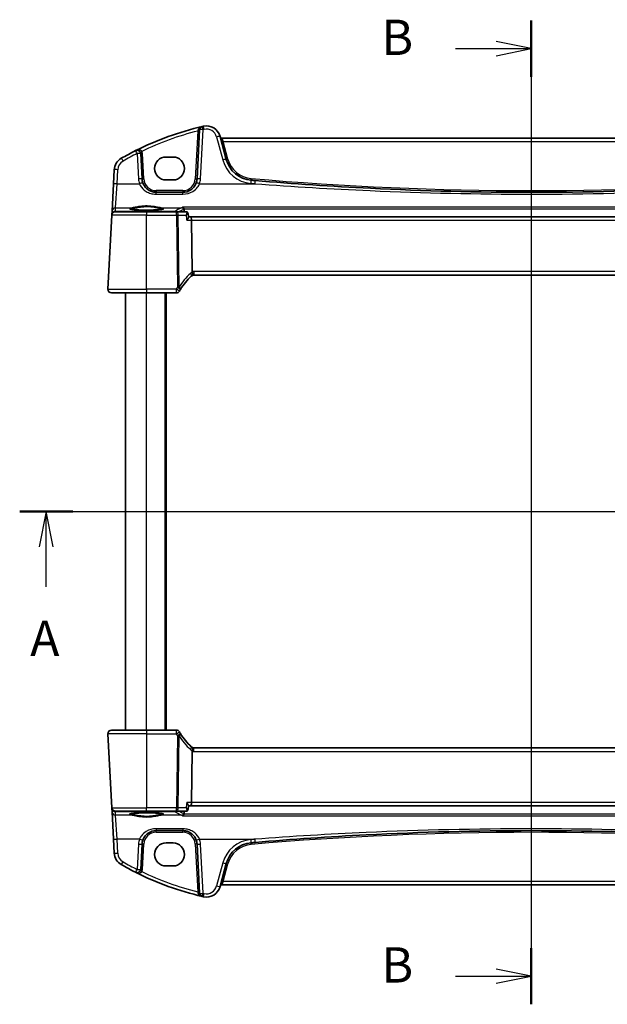
# Model space of a CAD drawing. Units: millimetres. Extents: x 0 to 6296, y 0 to 1124.
# Drawn here: x 1731 to 1898, y 656 to 935 of the extents above; entities that cross this region are included whole.
import ezdxf

# ---------------------------------------------------------------- set-up
doc = ezdxf.new("R2010")
doc.units = ezdxf.units.MM
for name, color, linetype, lineweight in [('Section Line (ISO)', 7, 'Continuous', 25), ('Visible (ISO)', 7, 'Continuous', 35), ('Visible Narrow (ISO)', 7, 'Continuous', 25)]:
    doc.layers.add(name, color=color, linetype=linetype, lineweight=lineweight)
doc.styles.add('Note Text (TK)', font='MS PGothic.ttf')

# ---------------------------------------------------------------- blocks, each defined once
blk = doc.blocks.new('2dTransSection0')
at = {"layer": 'Section Line (ISO)', "linetype": 'Continuous'}
for p, q in [((151.622, 206.921), (224.432, 206.921)), ((153.499, 206.921), (152.999, 204.421)), ((153.499, 204.421), (153.499, 206.921)), ((153.999, 204.421), (153.499, 206.921)), ((222.555, 206.921), (222.055, 204.421)), ((222.555, 204.421), (222.555, 206.921)), ((223.055, 204.421), (222.555, 206.921)), ((153.499, 201.58), (153.499, 204.421)), ((222.555, 201.58), (222.555, 204.421))]:
    blk.add_line(p, q, dxfattribs=at)
at = {"layer": 'Section Line (ISO)', "linetype": 'Continuous', "lineweight": 50}
for p, q in [((151.622, 206.921), (155.377, 206.921)), ((220.677, 206.921), (224.432, 206.921))]:
    blk.add_line(p, q, dxfattribs=at)
at = {"layer": 'Section Line (ISO)', "char_height": 2.5, "attachment_point": 7, "style": 'Note Text (TK)'}
for insert in [(152.363, 195.891), (221.418, 195.891)]:
    blk.add_mtext('A', dxfattribs=dict(at, insert=insert))
blk = doc.blocks.new('2dTransSection1')
at = {"layer": 'Section Line (ISO)', "linetype": 'Continuous'}
for p, q in [((187.86, 241.717), (187.86, 171.986)), ((187.86, 239.728), (185.36, 240.228)), ((182.479, 239.728), (185.36, 239.728)), ((185.36, 239.728), (187.86, 239.728)), ((185.36, 239.228), (187.86, 239.728)), ((182.479, 173.975), (185.36, 173.975)), ((187.86, 173.975), (185.36, 174.475)), ((185.36, 173.975), (187.86, 173.975)), ((185.36, 173.475), (187.86, 173.975))]:
    blk.add_line(p, q, dxfattribs=at)
at = {"layer": 'Section Line (ISO)', "linetype": 'Continuous', "lineweight": 50}
for p, q in [((187.86, 241.717), (187.86, 237.739)), ((187.86, 175.963), (187.86, 171.986))]:
    blk.add_line(p, q, dxfattribs=at)
at = {"layer": 'Section Line (ISO)', "char_height": 2.5, "attachment_point": 7, "style": 'Note Text (TK)'}
for insert in [(177.249, 238.5), (177.249, 172.747)]:
    blk.add_mtext('B', dxfattribs=dict(at, insert=insert))

msp = doc.modelspace()

# ---------------------------------------------------------------- linework, layer by layer
at = {"layer": 'Visible (ISO)'}
for p, q in [((1782.4505, 903.92), (1781.7196, 889.9731)), ((1789.9933, 895.5175), (1788.2458, 902.0396)), ((1964.106, 901.5025), (1788.7733, 901.5025)), ((1766.1452, 889.9731), (1765.769, 897.1505)), ((1774.9397, 896.1824), (1772.9397, 896.1824)), ((1758.2672, 892.5541), (1758.0587, 888.5755)), ((1758.0587, 888.5755), (1757.6538, 880.8487)), ((1772.9397, 889.6824), (1774.9397, 889.6824)), ((1777.7251, 886.1824), (1770.1397, 886.1824)), ((1756.4948, 858.7348), (1757.5954, 879.7348)), ((1757.6039, 879.8968), (1757.5954, 879.7348)), ((1757.6538, 880.8487), (1757.6039, 879.8968)), ((1758.594, 880.6824), (1767.4397, 880.6824)), ((1775.9311, 880.6824), (1767.4397, 880.6824)), ((1778.6318, 880.6824), (1775.9311, 880.6824)), ((1779.1708, 880.1869), (1779.273, 879.098)), ((1779.9497, 879.1824), (1779.2651, 879.1824)), ((1972.9297, 879.1824), (1779.9497, 879.1824)), ((1780.3654, 863.6886), (1780.1854, 878.2348)), ((1780.7926, 862.6824), (1972.0867, 862.6824)), ((1767.4397, 857.6824), (1757.4934, 857.6824)), ((1761.4397, 733.6824), (1761.4397, 857.6824)), ((1767.4397, 857.6824), (1775.8625, 857.6824)), ((1772.9397, 733.6824), (1772.9397, 857.6824)), ((1756.4948, 732.6301), (1757.5954, 711.6301)), ((1757.4934, 733.6824), (1767.4397, 733.6824)), ((1775.8625, 733.6824), (1767.4397, 733.6824)), ((1972.0867, 728.6824), (1780.7926, 728.6824)), ((1780.1854, 713.1301), (1780.3654, 727.6763)), ((1779.1708, 711.178), (1779.273, 712.2669)), ((1779.2651, 712.1824), (1779.9497, 712.1824)), ((1779.9497, 712.1824), (1972.9297, 712.1824)), ((1757.5954, 711.6301), (1757.6039, 711.4681)), ((1757.6039, 711.4681), (1757.6538, 710.5162)), ((1757.6538, 710.5162), (1758.0587, 702.7894)), ((1767.4397, 710.6824), (1758.594, 710.6824)), ((1767.4397, 710.6824), (1775.9311, 710.6824)), ((1775.9311, 710.6824), (1778.6318, 710.6824)), ((1770.1397, 705.1824), (1777.7251, 705.1824)), ((1758.0587, 702.7894), (1758.2672, 698.8108)), ((1765.769, 694.2144), (1766.1452, 701.3918)), ((1774.9397, 701.6824), (1772.9397, 701.6824)), ((1781.7196, 701.3918), (1782.4505, 687.4449)), ((1772.9397, 695.1824), (1774.9397, 695.1824)), ((1788.2458, 689.3253), (1789.9933, 695.8473)), ((1788.7733, 689.8623), (1964.106, 689.8623))]:
    msp.add_line(p, q, dxfattribs=at)
for centre, radius, start, end in [((1802.5303, 822.0636), 85, 103.129741, 116.713062), ((1783.4491, 903.8677), 1, 103.129741, 177), ((1802.5303, 822.0636), 85, 102.947166, 103.129741), ((1784.3821, 901.0043), 4, 15, 102.947166), ((1788.7733, 902.0025), 0.5, 195, 270), ((1802.5303, 822.0636), 85, 116.713062, 119.811157), ((1764.7704, 897.0982), 1, 3, 116.713062), ((1772.9397, 892.9324), 3.25, 90, 270), ((1774.9397, 892.9324), 3.25, 270, 90), ((1762.2617, 892.3448), 4, 119.811157, 177), ((1797.7207, 897.5881), 8, 195, 265.045459), ((1770.1397, 890.1824), 4, 183, 199.381169), ((1777.7251, 890.1824), 4, 340.618831, 357), ((1876.4397, 1805.6468), 919.4644, 265.045459, 265.1169946), ((1758.594, 879.6824), 1, 90, 177), ((1780.7926, 861.6824), 1, 90, 109.335309), ((1793.8987, 847.9263), 20, 133.613779, 147.515496), ((1780.7926, 861.6824), 1, 109.335309, 133.613779), ((1757.4934, 858.6824), 1, 177, 270), ((1775.8625, 858.6824), 1, 270, 329.189792), ((1793.8987, 847.9263), 20, 147.515496, 149.189792), ((1757.4934, 732.6824), 1, 90, 183), ((1775.8625, 732.6824), 1, 30.810208, 90), ((1793.8987, 743.4386), 20, 210.810208, 212.484504), ((1793.8987, 743.4386), 20, 212.484504, 226.386221), ((1780.7926, 729.6824), 1, 226.386221, 250.664691), ((1780.7926, 729.6824), 1, 250.664691, 270), ((1758.594, 711.6824), 1, 183, 270), ((1770.1397, 701.1824), 4, 160.618831, 177), ((1772.9397, 698.4324), 3.25, 90, 270), ((1774.9397, 698.4324), 3.25, 270, 90), ((1777.7251, 701.1824), 4, 3, 19.381169), ((1797.7207, 693.7768), 8, 94.954541, 165), ((1876.4397, -214.2819), 919.4644, 94.8830054, 94.954541), ((1762.2617, 699.0201), 4, 183, 240.188843), ((1802.5303, 769.3013), 85, 240.188843, 243.286938), ((1764.7704, 694.2667), 1, 243.286938, 357), ((1802.5303, 769.3013), 85, 243.286938, 256.870259), ((1788.7733, 689.3623), 0.5, 90, 165), ((1783.4491, 687.4972), 1, 183, 256.870259), ((1784.3821, 690.3606), 4, 257.052834, 345), ((1802.5303, 769.3013), 85, 256.870259, 257.052834)]:
    msp.add_arc(centre, radius, start, end, dxfattribs=at)
for centre, major_axis, start_param, end_param in [((1779.9497, 878.1824), (0, -1), 1.6231562, 3.14159265), ((1779.9497, 713.1824), (0, 1), 3.14159265, 4.6600291)]:
    msp.add_ellipse(centre, major_axis=major_axis, ratio=0.23606798, start_param=start_param, end_param=end_param, dxfattribs=at)
for points, knots in [([(1770.1397, 886.1824), (1769.9081, 886.1824), (1769.6765, 886.2027), (1769.086, 886.3061), (1768.7343, 886.4199), (1768.0501, 886.7487), (1767.7217, 886.9718), (1766.9571, 887.675), (1766.5855, 888.2321), (1766.3664, 888.855)], [0, 0, 0, 0, 0.08683566, 0.08683566, 0.225772717, 0.225772717, 0.37724829, 0.37724829, 0.625710915, 0.625710915, 0.625710915, 0.625710915]), ([(1781.4984, 888.855), (1781.3875, 888.5398), (1781.2374, 888.2403), (1780.7625, 887.5269), (1780.387, 887.1514), (1779.3077, 886.4277), (1778.5218, 886.1824), (1777.7251, 886.1824)], [-0.625715197, -0.625715197, -0.625715197, -0.625715197, -0.499965204, -0.499965204, -0.298765216, -0.298765216, 0, 0, 0, 0]), ([(1954.7058, 889.5196), (1944.2114, 888.623), (1933.703, 887.9069), (1907.6184, 886.579), (1892.0295, 886.1824), (1861.2312, 886.1824), (1846.0242, 886.5599), (1819.9381, 887.8552), (1809.0483, 888.5905), (1798.1736, 889.5196)], [-15.69076487, -15.69076487, -15.69076487, -15.69076487, -12.52747027, -12.52747027, -7.84538243, -7.84538243, -3.27795904, -3.27795904, 0, 0, 0, 0]), ([(1772.1922, 881.4689), (1772.1922, 881.4689), (1772.1888, 881.4662), (1772.1698, 881.4567), (1772.1467, 881.447), (1772.0726, 881.4229), (1772.0143, 881.4074), (1771.8601, 881.3742), (1771.7592, 881.3562), (1771.5195, 881.3204), (1771.3787, 881.3026), (1771.0631, 881.2687), (1770.8876, 881.2526), (1770.5077, 881.2228), (1770.3031, 881.2091), (1769.8708, 881.1847), (1769.6429, 881.174), (1769.1703, 881.1558), (1768.9254, 881.1483), (1768.425, 881.1369), (1768.1695, 881.1329), (1767.6545, 881.1285), (1767.3949, 881.1281), (1766.8784, 881.1309), (1766.6214, 881.1341), (1766.1166, 881.1441), (1765.8688, 881.1508), (1765.3886, 881.1675), (1765.1563, 881.1776), (1764.7133, 881.2007), (1764.5026, 881.2138), (1764.1086, 881.2427), (1763.9252, 881.2585), (1763.5912, 881.2921), (1763.4404, 881.3099), (1763.1769, 881.3468), (1763.0635, 881.3659), (1762.8808, 881.4032), (1762.8093, 881.4218), (1762.718, 881.4521), (1762.6912, 881.4658), (1762.6871, 881.4684), (1762.687, 881.4685), (1762.687, 881.4685)], [-1.44471373, -1.44471373, -1.44471373, -1.44471373, -1.39812214, -1.39812214, -1.30887628, -1.30887628, -1.18560042, -1.18560042, -1.04099357, -1.04099357, -0.88759303, -0.88759303, -0.73088423, -0.73088423, -0.57287292, -0.57287292, -0.41433576, -0.41433576, -0.25559588, -0.25559588, -0.09678834, -0.09678834, 0.06203611, 0.06203611, 0.22086159, 0.22086159, 0.37967537, 0.37967537, 0.53843759, 0.53843759, 0.69703739, 0.69703739, 0.85520502, 0.85520502, 1.01228947, 1.01228947, 1.16658426, 1.16658426, 1.31296571, 1.31296571, 1.43510331, 1.43510331, 1.44471373, 1.44471373, 1.44471373, 1.44471373]), ([(1777.6212, 881.9816), (1777.6221, 881.9814), (1777.6229, 881.9811), (1777.6755, 881.9658), (1777.7274, 881.9395), (1777.8254, 881.8655), (1777.8721, 881.8175), (1777.9431, 881.7134), (1777.9701, 881.6618), (1777.998, 881.5838), (1778.0047, 881.5619), (1778.0102, 881.5397)], [-0.0003990731, -0.0003990731, -0.0003990731, -0.0003990731, 0, 0, 0.0241325491, 0.0241325491, 0.0481654733, 0.0481654733, 0.0667497236, 0.0667497236, 0.0737508182, 0.0737508182, 0.0737508182, 0.0737508182]), ([(1778.8895, 880.6169), (1778.8762, 880.6241), (1778.8621, 880.631), (1778.8322, 880.644), (1778.8163, 880.6501), (1778.783, 880.661), (1778.7655, 880.6658), (1778.7292, 880.6739), (1778.7103, 880.677), (1778.6716, 880.6813), (1778.6518, 880.6824), (1778.6318, 880.6824)], [0, 0, 0, 0, 0.00152400709, 0.00152400709, 0.00304801418, 0.00304801418, 0.00457202127, 0.00457202127, 0.00609602837, 0.00609602837, 0.00762003546, 0.00762003546, 0.00762003546, 0.00762003546]), ([(1779.1708, 880.1869), (1779.1685, 880.2113), (1779.1645, 880.2378), (1779.1508, 880.2951), (1779.141, 880.3259), (1779.1132, 880.39), (1779.0949, 880.4233), (1779.049, 880.488), (1779.0212, 880.5192), (1778.9589, 880.5743), (1778.9245, 880.5981), (1778.8895, 880.6169)], [-0.0137473808, -0.0137473808, -0.0137473808, -0.0137473808, -0.0109979047, -0.0109979047, -0.0082484285, -0.0082484285, -0.0054989523, -0.0054989523, -0.0027494762, -0.0027494762, 0, 0, 0, 0]), ([(1778.8011, 878.2348), (1778.8023, 878.2363), (1778.8035, 878.2378), (1778.8843, 878.3385), (1778.9577, 878.4373), (1779.0835, 878.6237), (1779.1372, 878.7123), (1779.226, 878.8854), (1779.2587, 878.969), (1779.2735, 879.0587), (1779.2747, 879.0796), (1779.273, 879.098)], [-0.165481463, -0.165481463, -0.165481463, -0.165481463, -0.164877719, -0.164877719, -0.124593016, -0.124593016, -0.085881392, -0.085881392, -0.042656207, -0.042656207, -0.027756855, -0.027756855, -0.027756855, -0.027756855]), ([(1780.4615, 862.626), (1780.4619, 862.6262), (1780.4622, 862.6263), (1780.4757, 862.6313), (1780.4871, 862.6413), (1780.5056, 862.6708), (1780.5128, 862.6901), (1780.5282, 862.7596), (1780.5309, 862.8217), (1780.5203, 862.9829), (1780.5055, 863.083), (1780.4584, 863.3048), (1780.4267, 863.4239), (1780.3883, 863.5447)], [-0.148955306, -0.148955306, -0.148955306, -0.148955306, -0.148490132, -0.148490132, -0.129698682, -0.129698682, -0.111456036, -0.111456036, -0.076487233, -0.076487233, -0.038196608, -0.038196608, 0, 0, 0, 0]), ([(1756.8571, 857.911), (1756.8568, 857.9113), (1756.8564, 857.9116), (1756.8537, 857.9138), (1756.8514, 857.9157), (1756.8462, 857.9201), (1756.8441, 857.922), (1756.8361, 857.9288), (1756.8303, 857.9339), (1756.813, 857.9495), (1756.8017, 857.9602), (1756.7688, 857.9926), (1756.748, 858.0151), (1756.704, 858.0674), (1756.681, 858.098), (1756.6433, 858.1549), (1756.6279, 858.1804), (1756.5997, 858.2326), (1756.5866, 858.2597), (1756.5514, 858.3413), (1756.5338, 858.3956), (1756.5093, 858.4982), (1756.5014, 858.5469), (1756.4932, 858.6417), (1756.4924, 858.6887), (1756.4948, 858.7348)], [0, 0, 0, 0, 0.000251863, 0.000251863, 0.001780049, 0.001780049, 0.002773332, 0.002773332, 0.00542069, 0.00542069, 0.010714162, 0.010714162, 0.021224241, 0.021224241, 0.03384007, 0.03384007, 0.042966356, 0.042966356, 0.051804509, 0.051804509, 0.06998137, 0.06998137, 0.086148483, 0.086148483, 0.101137192, 0.101137192, 0.101137192, 0.101137192]), ([(1756.4948, 732.6301), (1756.4924, 732.6766), (1756.4932, 732.724), (1756.5024, 732.8282), (1756.5125, 732.8856), (1756.5349, 732.9689), (1756.543, 732.9949), (1756.5593, 733.0401), (1756.5669, 733.0595), (1756.5895, 733.1118), (1756.6061, 733.1453), (1756.6379, 733.2013), (1756.6531, 733.2254), (1756.6937, 733.2846), (1756.7202, 733.3179), (1756.7826, 733.3877), (1756.8183, 733.4219), (1756.8571, 733.4539)], [0, 0, 0, 0, 0.015345593, 0.015345593, 0.034731566, 0.034731566, 0.043533338, 0.043533338, 0.049962375, 0.049962375, 0.060814616, 0.060814616, 0.069754086, 0.069754086, 0.084171808, 0.084171808, 0.102053194, 0.102053194, 0.102053194, 0.102053194]), ([(1780.4615, 728.7388), (1780.4619, 728.7387), (1780.4622, 728.7386), (1780.488, 728.729), (1780.5066, 728.7007), (1780.5281, 728.6079), (1780.531, 728.5441), (1780.5201, 728.3808), (1780.5054, 728.2815), (1780.4585, 728.0605), (1780.4267, 727.9412), (1780.3883, 727.8201)], [-0.148988957, -0.148988957, -0.148988957, -0.148988957, -0.148518972, -0.148518972, -0.112279227, -0.112279227, -0.076223484, -0.076223484, -0.038260782, -0.038260782, 0, 0, 0, 0]), ([(1778.8011, 713.1301), (1778.8023, 713.1286), (1778.8035, 713.1271), (1778.9007, 713.0061), (1778.9877, 712.8868), (1779.1291, 712.6677), (1779.1858, 712.5657), (1779.2561, 712.3994), (1779.2748, 712.3314), (1779.2736, 712.2754), (1779.2734, 712.2711), (1779.273, 712.2669)], [-0.00060846, -0.00060846, -0.00060846, -0.00060846, 0, 0, 0.048939808, 0.048939808, 0.095201669, 0.095201669, 0.134797611, 0.134797611, 0.138206209, 0.138206209, 0.138206209, 0.138206209]), ([(1762.6871, 709.896), (1762.6871, 709.896), (1762.6905, 709.8987), (1762.7095, 709.9082), (1762.7326, 709.9179), (1762.8067, 709.942), (1762.865, 709.9574), (1763.0193, 709.9907), (1763.1201, 710.0087), (1763.3598, 710.0445), (1763.5006, 710.0623), (1763.8162, 710.0962), (1763.9917, 710.1123), (1764.3716, 710.1421), (1764.5762, 710.1558), (1765.0086, 710.1802), (1765.2364, 710.1909), (1765.7091, 710.2091), (1765.9539, 710.2166), (1766.4543, 710.228), (1766.7098, 710.232), (1767.2249, 710.2364), (1767.4844, 710.2368), (1768.001, 710.2339), (1768.2579, 710.2307), (1768.7627, 710.2208), (1769.0106, 710.2141), (1769.4907, 710.1973), (1769.723, 710.1873), (1770.166, 710.1642), (1770.3767, 710.1511), (1770.7707, 710.1222), (1770.9541, 710.1064), (1771.2881, 710.0728), (1771.4389, 710.055), (1771.7024, 710.0181), (1771.8158, 709.999), (1771.9985, 709.9617), (1772.07, 709.9431), (1772.1614, 709.9128), (1772.1882, 709.8991), (1772.1922, 709.8965), (1772.1924, 709.8964), (1772.1924, 709.8963)], [-1.44471373, -1.44471373, -1.44471373, -1.44471373, -1.39812214, -1.39812214, -1.30887628, -1.30887628, -1.18560042, -1.18560042, -1.04099357, -1.04099357, -0.88759303, -0.88759303, -0.73088423, -0.73088423, -0.57287292, -0.57287292, -0.41433576, -0.41433576, -0.25559588, -0.25559588, -0.09678834, -0.09678834, 0.06203611, 0.06203611, 0.22086159, 0.22086159, 0.37967537, 0.37967537, 0.53843759, 0.53843759, 0.69703739, 0.69703739, 0.85520502, 0.85520502, 1.01228947, 1.01228947, 1.16658426, 1.16658426, 1.31296571, 1.31296571, 1.43510331, 1.43510331, 1.44471373, 1.44471373, 1.44471373, 1.44471373]), ([(1777.6212, 709.3833), (1777.6221, 709.3835), (1777.6229, 709.3838), (1777.6673, 709.3967), (1777.7109, 709.4174), (1777.7935, 709.473), (1777.8329, 709.5077), (1777.9061, 709.593), (1777.9399, 709.6443), (1777.9848, 709.741), (1777.9995, 709.7822), (1778.0102, 709.8252)], [-0.0823151249, -0.0823151249, -0.0823151249, -0.0823151249, -0.0819187454, -0.0819187454, -0.0617447323, -0.0617447323, -0.0422375905, -0.0422375905, -0.0220705067, -0.0220705067, -0.0086915677, -0.0086915677, -0.0086915677, -0.0086915677]), ([(1778.6318, 710.6824), (1778.6518, 710.6824), (1778.6716, 710.6836), (1778.7103, 710.6879), (1778.7292, 710.691), (1778.7655, 710.699), (1778.783, 710.7039), (1778.8163, 710.7148), (1778.8322, 710.7209), (1778.8621, 710.7339), (1778.8762, 710.7408), (1778.8895, 710.748)], [0, 0, 0, 0, 0.00152400709, 0.00152400709, 0.00304801418, 0.00304801418, 0.00457202127, 0.00457202127, 0.00609602836, 0.00609602836, 0.00762003546, 0.00762003546, 0.00762003546, 0.00762003546]), ([(1778.8895, 710.748), (1778.9245, 710.7668), (1778.9589, 710.7906), (1779.0212, 710.8457), (1779.049, 710.8769), (1779.0949, 710.9416), (1779.1132, 710.9749), (1779.141, 711.039), (1779.1508, 711.0698), (1779.1645, 711.1271), (1779.1685, 711.1536), (1779.1708, 711.178)], [-0.0823710027, -0.0823710027, -0.0823710027, -0.0823710027, -0.0796215265, -0.0796215265, -0.0768720503, -0.0768720503, -0.0741225742, -0.0741225742, -0.071373098, -0.071373098, -0.0686236218, -0.0686236218, -0.0686236218, -0.0686236218]), ([(1766.3664, 702.5098), (1766.4773, 702.8251), (1766.6273, 703.1246), (1767.1023, 703.838), (1767.4777, 704.2135), (1768.5571, 704.9372), (1769.343, 705.1824), (1770.1397, 705.1824)], [-0.625715197, -0.625715197, -0.625715197, -0.625715197, -0.499965204, -0.499965204, -0.298765216, -0.298765216, 0, 0, 0, 0]), ([(1777.7251, 705.1824), (1777.9566, 705.1824), (1778.1882, 705.1622), (1778.7788, 705.0588), (1779.1304, 704.945), (1779.8147, 704.6161), (1780.143, 704.3931), (1780.9077, 703.6899), (1781.2793, 703.1328), (1781.4984, 702.5098)], [0, 0, 0, 0, 0.08683566, 0.08683566, 0.225772717, 0.225772717, 0.37724829, 0.37724829, 0.625710915, 0.625710915, 0.625710915, 0.625710915]), ([(1798.1736, 701.8453), (1808.6679, 702.7419), (1819.1763, 703.458), (1845.261, 704.7859), (1860.8498, 705.1824), (1891.6481, 705.1824), (1906.8552, 704.805), (1932.9413, 703.5097), (1943.831, 702.7744), (1954.7058, 701.8453)], [-15.69076487, -15.69076487, -15.69076487, -15.69076487, -12.52747027, -12.52747027, -7.84538243, -7.84538243, -3.27795904, -3.27795904, 0, 0, 0, 0])]:
    msp.add_open_spline(points, degree=3, knots=knots, dxfattribs=at)
for points, degree in [([(1778.0238, 881.453), (1778.0217, 881.4823), (1778.0172, 881.5113), (1778.0102, 881.5397)], 3), ([(1778.0238, 881.453), (1778.0507, 881.0676), (1778.0775, 880.6824)], 2), ([(1780.3654, 863.6886), (1780.366, 863.6396), (1780.3735, 863.5914), (1780.3883, 863.5447)], 3), ([(1780.3883, 727.8201), (1780.3736, 727.7737), (1780.366, 727.7256), (1780.3654, 727.6763)], 3), ([(1778.0102, 709.8252), (1778.0172, 709.8536), (1778.0217, 709.8826), (1778.0238, 709.9119)], 3), ([(1778.0775, 710.6824), (1778.0507, 710.2973), (1778.0238, 709.9119)], 2)]:
    msp.add_open_spline(points, degree=degree, dxfattribs=at)
at = {"layer": 'Visible Narrow (ISO)'}
for p, q in [((1781.9319, 903.5512), (1781.2203, 889.9731)), ((1782.7182, 890.0079), (1783.4491, 903.9548)), ((1787.2798, 901.8679), (1789.0274, 895.3459)), ((1788.7733, 901.5025), (1789.1542, 900.5549)), ((1789.1542, 900.5549), (1963.7251, 900.5549)), ((1790.4763, 895.6208), (1789.1542, 900.5549)), ((1764.7704, 897.1853), (1765.1466, 890.0079)), ((1766.6445, 889.9731), (1766.2683, 897.1505)), ((1759.0573, 888.6103), (1759.2658, 892.5889)), ((1758.6524, 881.7926), (1759.0573, 888.6103)), ((1759.0573, 888.6103), (1765.423, 888.6103)), ((1782.4417, 888.6103), (1798.0885, 888.6103)), ((1770.1397, 886.6563), (1770.1397, 886.1824)), ((1777.7251, 886.6563), (1770.1397, 886.6563)), ((1770.1397, 885.6626), (1770.1397, 886.1824)), ((1770.1397, 885.6626), (1777.7251, 885.6626)), ((1777.7251, 886.6563), (1777.7251, 886.1824)), ((1777.7251, 885.6626), (1777.7251, 886.1824)), ((1767.4397, 879.7348), (1757.5954, 879.7348)), ((1758.6025, 880.8407), (1758.6524, 881.7926)), ((1759.8529, 880.7306), (1758.6025, 880.8407)), ((1758.6524, 881.7926), (1763.3384, 881.7926)), ((1775.5574, 880.7306), (1759.8529, 880.7306)), ((1759.8529, 880.7306), (1759.8529, 880.6824)), ((1767.4397, 880.6824), (1767.4397, 879.7348)), ((1767.4397, 858.7348), (1767.4397, 879.7348)), ((1767.4397, 879.7348), (1775.9311, 879.7348)), ((1771.5409, 881.7926), (1777.3648, 881.7926)), ((1775.5574, 880.6824), (1775.5574, 880.7306)), ((1775.9311, 879.7348), (1775.9311, 880.6824)), ((1775.9311, 879.7348), (1776.1844, 859.2572)), ((1776.631, 859.2572), (1776.3777, 879.7348)), ((1776.3777, 879.7348), (1778.6603, 879.7348)), ((1975.2581, 881.9816), (1777.6212, 881.9816)), ((1778.0102, 881.5397), (1974.8692, 881.5397)), ((1778.8011, 878.2348), (1780.1854, 878.2348)), ((1780.1854, 878.2348), (1972.6939, 878.2348)), ((1780.7926, 863.7348), (1780.7926, 862.6824)), ((1972.0867, 863.7348), (1780.7926, 863.7348)), ((1756.4948, 858.7348), (1767.4397, 858.7348)), ((1767.4397, 858.7348), (1767.4397, 857.6824)), ((1775.8625, 858.7348), (1767.4397, 858.7348)), ((1767.4397, 733.6824), (1767.4397, 857.6824)), ((1772.7397, 733.6824), (1772.7397, 857.6824)), ((1775.8625, 858.7348), (1775.8625, 857.6824)), ((1767.4397, 732.6301), (1756.4948, 732.6301)), ((1767.4397, 733.6824), (1767.4397, 732.6301)), ((1767.4397, 732.6301), (1775.8625, 732.6301)), ((1767.4397, 732.6301), (1767.4397, 711.6301)), ((1775.8625, 733.6824), (1775.8625, 732.6301)), ((1776.1844, 732.1077), (1775.9311, 711.6301)), ((1776.3777, 711.6301), (1776.631, 732.1077)), ((1780.7926, 727.6301), (1780.7926, 728.6824)), ((1780.7926, 727.6301), (1972.0867, 727.6301)), ((1780.1854, 713.1301), (1778.8011, 713.1301)), ((1972.6939, 713.1301), (1780.1854, 713.1301)), ((1757.5954, 711.6301), (1767.4397, 711.6301)), ((1758.6025, 710.5242), (1759.8529, 710.6343)), ((1758.6524, 709.5723), (1758.6025, 710.5242)), ((1759.0573, 702.7545), (1758.6524, 709.5723)), ((1763.3384, 709.5723), (1758.6524, 709.5723)), ((1759.8529, 710.6343), (1759.8529, 710.6824)), ((1759.8529, 710.6343), (1775.5574, 710.6343)), ((1775.9311, 711.6301), (1767.4397, 711.6301)), ((1767.4397, 710.6824), (1767.4397, 711.6301)), ((1777.3648, 709.5723), (1771.5409, 709.5723)), ((1775.5574, 710.6343), (1775.5574, 710.6824)), ((1775.9311, 710.6824), (1775.9311, 711.6301)), ((1778.6603, 711.6301), (1776.3777, 711.6301)), ((1777.6212, 709.3833), (1975.2581, 709.3833)), ((1974.8692, 709.8252), (1778.0102, 709.8252)), ((1770.1397, 705.7023), (1770.1397, 705.1824)), ((1777.7251, 705.7023), (1770.1397, 705.7023)), ((1770.1397, 704.7086), (1770.1397, 705.1824)), ((1770.1397, 704.7086), (1777.7251, 704.7086)), ((1777.7251, 705.7023), (1777.7251, 705.1824)), ((1777.7251, 704.7086), (1777.7251, 705.1824)), ((1759.2658, 698.776), (1759.0573, 702.7545)), ((1765.423, 702.7545), (1759.0573, 702.7545)), ((1765.1466, 701.357), (1764.7704, 694.1796)), ((1766.2683, 694.2144), (1766.6445, 701.3918)), ((1781.2203, 701.3918), (1781.9319, 687.8137)), ((1782.4417, 702.7545), (1798.0885, 702.7545)), ((1783.4491, 687.4101), (1782.7182, 701.357)), ((1789.0274, 696.019), (1787.2798, 689.4969)), ((1789.1542, 690.81), (1790.4763, 695.7441)), ((1789.1542, 690.81), (1788.7733, 689.8623)), ((1963.7251, 690.81), (1789.1542, 690.81))]:
    msp.add_line(p, q, dxfattribs=at)
for centre, radius, start, end in [((1802.5303, 822.1159), 84, 104.194813, 115.714692), ((1802.5303, 822.1507), 84, 102.947166, 103.129741), ((1784.3821, 901.0915), 3, 15, 102.947166), ((1802.5303, 822.1507), 84, 116.713062, 119.811157), ((1764.7704, 897.072), 1.5, 3, 28.905091), ((1762.2617, 892.4319), 3, 119.811157, 177), ((1797.7207, 897.6753), 9, 195, 265.045459), ((1797.7207, 897.5619), 7.5, 195, 265.045459), ((1770.1397, 890.2696), 5, 183, 199.381169), ((1770.1397, 890.1563), 3.5, 183, 270), ((1777.7251, 890.1563), 3.5, 270, 357), ((1777.7251, 890.2696), 5, 340.618831, 357), ((1876.4397, 1805.734), 920.4644, 265.045459, 265.1169946), ((1876.4397, 1805.6207), 918.9644, 265.045459, 274.954541), ((1794.3453, 847.9787), 21, 133.613779, 147.515496), ((1781.2392, 861.7348), 2, 115.179255, 133.613779), ((1780.7926, 861.7348), 2, 90, 102.335511), ((1793.8987, 847.9787), 21, 147.515496, 149.189792), ((1793.8987, 743.3862), 21, 210.810208, 212.484504), ((1794.3453, 743.3862), 21, 212.484504, 226.386221), ((1781.2392, 729.6301), 2, 226.386221, 244.820745), ((1780.7926, 729.6301), 2, 257.664489, 270), ((1770.1397, 701.2086), 3.5, 90, 177), ((1777.7251, 701.2086), 3.5, 3, 90), ((1876.4397, -214.2558), 918.9644, 85.045459, 94.954541), ((1770.1397, 701.0953), 5, 160.618831, 177), ((1777.7251, 701.0953), 5, 3, 19.381169), ((1797.7207, 693.6896), 9, 94.954541, 165), ((1797.7207, 693.803), 7.5, 94.954541, 165), ((1876.4397, -214.3691), 920.4644, 94.8830054, 94.954541), ((1762.2617, 698.933), 3, 183, 240.188843), ((1802.5303, 769.2141), 84, 240.188843, 243.286938), ((1764.7704, 694.2929), 1.5, 331.094909, 357), ((1802.5303, 769.249), 84, 244.285308, 255.805187), ((1802.5303, 769.2141), 84, 256.870259, 257.052834), ((1784.3821, 690.2734), 3, 257.052834, 345)]:
    msp.add_arc(centre, radius, start, end, dxfattribs=at)
for centre, major_axis, ratio, start_param, end_param in [((1783.4491, 903.8677), (-0.2272, 0.9739), 0.01986973, 4.79736856, 6.28318531), ((1783.7099, 903.9281), (-0.2241, 0.9746), 0.01959829, 4.79743144, 6.28318531), ((1781.9319, 903.5774), (0.4993, -0.0262), 0.05226443, 4.71512804, 6.28318531), ((1781.9512, 903.9462), (0.4993, -0.0262), 0.27767359, 4.78493988, 6.28318531), ((1783.4491, 903.8677), (-0.9986, 0.0523), 0.0870372, 4.71695038, 6.28318531), ((1787.2798, 901.7808), (0.9659, 0.2588), 0.08420741, 0, 1.54823685), ((1789.1542, 900.5811), (-0.483, -0.1294), 0.05055729, 0, 1.55725037), ((1764.7704, 897.0982), (-0.4495, 0.8933), 0.03929776, 4.79032136, 6.28318531), ((1764.7704, 897.0982), (0.9986, 0.0523), 0.0870372, 0, 1.56623493), ((1766.0835, 897.8232), (-0.4377, -0.2417), 0.04583069, 0, 1.54549651), ((1766.2683, 897.1767), (-0.4993, -0.0262), 0.05226443, 0, 1.56805727), ((1760.7703, 894.9478), (-0.4971, 0.8677), 0.04345329, 4.78808355, 6.28318531), ((1789.0274, 895.2587), (0.9659, 0.2588), 0.08420741, 0, 1.54823685), ((1790.4763, 895.647), (-0.483, -0.1294), 0.05055729, 0, 1.55725037), ((1759.2658, 892.5018), (-0.9986, 0.0523), 0.0870372, 4.71695038, 6.28318531), ((1759.0573, 888.5232), (-0.9986, 0.0523), 0.0870372, 4.71695038, 6.28318531), ((1765.1466, 889.9208), (0.9986, 0.0523), 0.0870372, 0, 1.56623493), ((1765.423, 888.5232), (0.9433, 0.3319), 0.08225119, 0, 1.54186956), ((1766.6445, 889.9993), (-0.4993, -0.0262), 0.05226443, 0, 1.56805727), ((1781.2203, 889.9993), (0.4993, -0.0262), 0.05226443, 4.71512804, 6.28318531), ((1782.4417, 888.5232), (-0.9433, 0.3319), 0.08225119, 4.74131574, 6.28318531), ((1782.7182, 889.9208), (-0.9986, 0.0523), 0.0870372, 4.71695038, 6.28318531), ((1796.9435, 888.6217), (0.0864, 0.9963), 0.00755577, 0.00000001, 1.48385676), ((1797.073, 890.1161), (-0.0432, -0.4981), 0.00452617, 0.00000003, 1.51863228), ((1798.0885, 888.5232), (0.0851, 0.9964), 0.00744695, 0.00000001, 1.4838474), ((1758.6025, 879.8445), (-0.9986, 0.0523), 0.99618431, 4.76454943, 6.28318531), ((1758.6025, 879.8445), (-0.9986, 0.0523), 0.02167317, 6.11655018, 6.28318531), ((1758.6524, 880.7964), (-0.9986, 0.0523), 0.99618431, 4.76454943, 6.28318531), ((1758.6025, 879.8445), (0.0877, 0.9961), 0.70804064, 0.12373555, 0.80210182), ((1759.9401, 879.7267), (-0.9994, 0.3893), 0.92642428, 5.14090963, 5.42275803), ((1767.4397, 881.5571), (4.9053, 0), 0.08748907, 2.56090587, 6.86387209), ((1763.3384, 881.5933), (-0.0264, 0.1982), 0.83385938, 4.63665942, 6.12462429), ((1771.5409, 881.5933), (0.0264, 0.1982), 0.83385938, 0.15856102, 1.64652589), ((1876.4397, 879.9591), (-101.267, 0), 0.08749123, 6.07473683, 6.19599444), ((1775.5574, 880.2325), (-0.3537, 0.3534), 0.99243924, 5.05781497, 5.49354227), ((1775.9311, 879.6824), (0, 1), 0.4472136, 4.76474886, 6.28318531), ((1775.9311, 879.6824), (0.9999, 0.0124), 0.05233196, 1.1071483, 1.57014889), ((1777.3648, 881.2945), (0.1911, -0.462), 0.97479002, 1.27511946, 2.74029274), ((1778.6521, 880.1769), (0.2374, 0.4401), 0.95115446, 0, 0.44653721), ((1779.413, 863.1305), (0.6898, -0.724), 0.37332568, 0, 1.2972259), ((1775.8625, 858.6824), (0.8589, -0.5122), 0.04496587, 0, 1.5976058), ((1776.1844, 859.2048), (-0.9999, -0.0124), 0.05233196, 4.24874095, 4.71174154), ((1776.1844, 859.2048), (0.8435, -0.5371), 0.04416475, 0, 1.59890818), ((1776.1844, 859.2048), (0.8435, -0.5371), 0.30301314, 0, 1.21470232), ((1775.8625, 732.6824), (0.8589, 0.5122), 0.04496587, 4.68557951, 6.28318531), ((1776.1844, 732.1601), (0.8435, 0.5371), 0.04416475, 4.68427713, 6.28318531), ((1776.1844, 732.1601), (0.9999, -0.0124), 0.05233196, 4.71303642, 5.17603701), ((1776.1844, 732.1601), (0.8435, 0.5371), 0.30301314, 5.06848299, 6.28318531), ((1779.413, 728.2344), (0.6898, 0.724), 0.37332568, 4.9859594, 6.28318531), ((1758.6025, 711.5204), (-0.9986, -0.0523), 0.99618431, 0, 1.51863588), ((1758.6025, 711.5204), (-0.9986, -0.0523), 0.02167317, 0, 0.16663513), ((1758.6524, 710.5685), (-0.9986, -0.0523), 0.99618431, 0, 1.51863588), ((1758.6025, 711.5204), (0.0877, -0.9961), 0.70804064, 5.48108348, 6.15944976), ((1759.9401, 711.6382), (-0.9994, -0.3893), 0.92642428, 0.86042728, 1.14227568), ((1767.4397, 709.8078), (-4.9053, 0), 0.08748907, 2.56090587, 6.86387209), ((1763.3384, 709.7716), (-0.0264, -0.1982), 0.83385938, 0.15856102, 1.64652589), ((1771.5409, 709.7716), (0.0264, -0.1982), 0.83385938, 4.63665942, 6.12462429), ((1775.5574, 711.1324), (0.3537, 0.3534), 0.99243924, 3.93123569, 4.36696299), ((1876.4397, 711.4058), (101.267, 0), 0.08749123, 3.22878352, 3.35004113), ((1775.9311, 711.6824), (-0.9999, 0.0124), 0.05233196, 1.57144377, 2.03444435), ((1775.9311, 711.6824), (0, -1), 0.4472136, 0, 1.51843645), ((1777.3648, 710.0704), (-0.1911, -0.462), 0.97479002, 0.40129992, 1.86647319), ((1778.6521, 711.188), (0.2374, -0.4401), 0.95115446, 5.8366481, 6.28318531), ((1759.0573, 702.8417), (-0.9986, -0.0523), 0.0870372, 0, 1.56623493), ((1765.1466, 701.4441), (0.9986, -0.0523), 0.0870372, 4.71695038, 6.28318531), ((1765.423, 702.8417), (0.9433, -0.3319), 0.08225119, 4.74131574, 6.28318531), ((1766.6445, 701.3656), (-0.4993, 0.0262), 0.05226443, 4.71512804, 6.28318531), ((1781.2203, 701.3656), (0.4993, 0.0262), 0.05226443, 0, 1.56805727), ((1782.4417, 702.8417), (-0.9433, -0.3319), 0.08225119, 0, 1.54186956), ((1782.7182, 701.4441), (-0.9986, -0.0523), 0.0870372, 0, 1.56623493), ((1796.9435, 702.7432), (0.0864, -0.9963), 0.00755577, 4.79932855, 6.28318532), ((1797.073, 701.2488), (-0.0432, 0.4981), 0.00452617, 4.76455306, 6.28318534), ((1798.0885, 702.8417), (0.0851, -0.9964), 0.00744695, 4.79933792, 6.28318532), ((1759.2658, 698.8631), (-0.9986, -0.0523), 0.0870372, 0, 1.56623493), ((1760.7703, 696.4171), (-0.4971, -0.8677), 0.04345329, 0, 1.49510176), ((1789.0274, 696.1062), (0.9659, -0.2588), 0.08420741, 4.73494846, 6.28318531), ((1790.4763, 695.7179), (-0.483, 0.1294), 0.05055729, 4.72593494, 6.28318531), ((1764.7704, 694.2667), (-0.4495, -0.8933), 0.03929776, 0, 1.49286395), ((1764.7704, 694.2667), (0.9986, -0.0523), 0.0870372, 4.71695038, 6.28318531), ((1766.0835, 693.5417), (-0.4377, 0.2417), 0.04583069, 4.7376888, 6.28318531), ((1766.2683, 694.1882), (-0.4993, 0.0262), 0.05226443, 4.71512804, 6.28318531), ((1789.1542, 690.7838), (-0.483, 0.1294), 0.05055729, 4.72593494, 6.28318531), ((1781.9319, 687.7875), (0.4993, 0.0262), 0.05226443, 0, 1.56805727), ((1781.9512, 687.4187), (0.4993, 0.0262), 0.27767359, 0, 1.49824543), ((1783.4491, 687.4972), (-0.9986, -0.0523), 0.0870372, 0, 1.56623493), ((1783.4491, 687.4972), (-0.2272, -0.9739), 0.01986973, 0, 1.48581675), ((1783.7099, 687.4368), (-0.2241, -0.9746), 0.01959829, 0, 1.48575387), ((1787.2798, 689.5841), (0.9659, -0.2588), 0.08420741, 4.73494846, 6.28318531)]:
    msp.add_ellipse(centre, major_axis=major_axis, ratio=ratio, start_param=start_param, end_param=end_param, dxfattribs=at)
for points, knots in [([(1783.222, 904.8415), (1783.1797, 904.8317), (1783.1376, 904.8206), (1782.9126, 904.7539), (1782.7362, 904.6761), (1782.4485, 904.4938), (1782.3317, 904.3987), (1782.1564, 904.2018), (1782.0918, 904.1078), (1782.0152, 903.941), (1781.993, 903.8739), (1781.9801, 903.806)], [-0.000777531, -0.000777531, -0.000777531, -0.000777531, 0.017702972, 0.017702972, 0.0989203, 0.0989203, 0.162887776, 0.162887776, 0.212093526, 0.212093526, 0.242847121, 0.242847121, 0.242847121, 0.242847121]), ([(1781.9801, 903.806), (1781.9723, 903.7645), (1781.9643, 903.7224), (1781.9482, 903.6373), (1781.94, 903.5943), (1781.9319, 903.5512)], [-0.0375326094, -0.0375326094, -0.0375326094, -0.0375326094, -0.0187663047, -0.0187663047, 0, 0, 0, 0]), ([(1766.0835, 897.7971), (1766.0596, 897.8378), (1766.0311, 897.8763), (1765.9473, 897.9686), (1765.8869, 898.0168), (1765.7473, 898.1009), (1765.6665, 898.1348), (1765.5084, 898.1811), (1765.4301, 898.1957), (1765.2265, 898.2161), (1765.1007, 898.2125), (1764.8635, 898.1815), (1764.7519, 898.1563), (1764.5325, 898.0875), (1764.4244, 898.0435), (1764.3209, 897.9914)], [0, 0, 0, 0, 0.021239, 0.021239, 0.0552214, 0.0552214, 0.092736633, 0.092736633, 0.126777985, 0.126777985, 0.180061441, 0.180061441, 0.228339777, 0.228339777, 0.27737637, 0.27737637, 0.27737637, 0.27737637]), ([(1765.423, 888.6103), (1765.697, 887.9233), (1766.1614, 887.3088), (1767.1172, 886.5333), (1767.5277, 886.2872), (1768.383, 885.9245), (1768.8225, 885.7991), (1769.5607, 885.6849), (1769.8503, 885.6626), (1770.1397, 885.6626)], [-0.625710915, -0.625710915, -0.625710915, -0.625710915, -0.37724829, -0.37724829, -0.225772717, -0.225772717, -0.08683566, -0.08683566, 0, 0, 0, 0]), ([(1777.7251, 885.6626), (1778.7209, 885.6626), (1779.7033, 885.9331), (1781.0525, 886.7313), (1781.5219, 887.1454), (1782.1155, 887.9324), (1782.3031, 888.2626), (1782.4417, 888.6103)], [0, 0, 0, 0, 0.298765216, 0.298765216, 0.499965204, 0.499965204, 0.625715197, 0.625715197, 0.625715197, 0.625715197]), ([(1798.0885, 888.6103), (1808.975, 887.7897), (1819.8766, 887.1402), (1845.9911, 885.996), (1861.2147, 885.6626), (1892.0465, 885.6626), (1907.6523, 886.0129), (1933.7653, 887.1859), (1944.2851, 887.8184), (1954.7909, 888.6103)], [0, 0, 0, 0, 3.27795904, 3.27795904, 7.84538243, 7.84538243, 12.52747027, 12.52747027, 15.69076487, 15.69076487, 15.69076487, 15.69076487]), ([(1771.5409, 881.7926), (1771.3618, 881.8158), (1771.1564, 881.8519), (1770.4258, 881.9886), (1769.8138, 882.1139), (1768.4904, 882.2855), (1767.7823, 882.3301), (1766.4145, 882.2908), (1765.7579, 882.2134), (1764.7157, 882.0434), (1764.3014, 881.96), (1763.7182, 881.851), (1763.5154, 881.8155), (1763.3384, 881.7926)], [-0.979339656, -0.979339656, -0.979339656, -0.979339656, -0.88114955, -0.88114955, -0.66392257, -0.66392257, -0.454200334, -0.454200334, -0.252333519, -0.252333519, -0.097051353, -0.097051353, 0, 0, 0, 0]), ([(1762.7886, 881.4294), (1762.8278, 881.4531), (1762.8885, 881.4765), (1763.0996, 881.5349), (1763.2798, 881.5689), (1763.5053, 881.6003)], [1.721776652, 1.721776652, 1.721776652, 1.721776652, 1.889368283, 1.889368283, 2.151483114, 2.151483114, 2.151483114, 2.151483114]), ([(1763.5053, 881.6003), (1763.675, 881.6239), (1763.8695, 881.6603), (1764.4289, 881.7722), (1764.8263, 881.8578), (1765.8261, 882.0324), (1766.4561, 882.1119), (1767.7684, 882.1522), (1768.4478, 882.1064), (1769.7174, 881.9302), (1770.3045, 881.8015), (1771.0053, 881.6612), (1771.2023, 881.6242), (1771.3741, 881.6003)], [0, 0, 0, 0, 0.097051353, 0.097051353, 0.252333519, 0.252333519, 0.454200334, 0.454200334, 0.66392257, 0.66392257, 0.88114955, 0.88114955, 0.979339656, 0.979339656, 0.979339656, 0.979339656]), ([(1771.3741, 881.6003), (1771.5996, 881.5689), (1771.7798, 881.5349), (1771.9908, 881.4765), (1772.0516, 881.4531), (1772.0907, 881.4294)], [-2.151483114, -2.151483114, -2.151483114, -2.151483114, -1.889368283, -1.889368283, -1.721763954, -1.721763954, -1.721763954, -1.721763954]), ([(1776.5648, 880.6824), (1776.6231, 880.7207), (1776.6843, 880.7589), (1776.7483, 880.797), (1776.9325, 880.9069), (1777.1402, 881.0165), (1777.5215, 881.1966), (1777.6815, 881.2674), (1777.8513, 881.338)], [-1.437453755, -1.437453755, -1.437453755, -1.437453755, -1.4243923875, -1.4243923875, -1.4243923875, -1.3867855088, -1.3867855088, -1.3623478479, -1.3623478479, -1.3623478479, -1.3623478479]), ([(1778.6318, 880.6824), (1778.6407, 880.6824), (1778.6496, 880.6815), (1778.6675, 880.6778), (1778.6765, 880.675), (1778.6854, 880.6713)], [-0.00762003546, -0.00762003546, -0.00762003546, -0.00762003546, -0.00381001773, -0.00381001773, 0, 0, 0, 0]), ([(1778.6854, 880.6713), (1778.7127, 880.66), (1778.7356, 880.64), (1778.782, 880.5711), (1778.798, 880.5123), (1778.8117, 880.3559), (1778.8027, 880.2527), (1778.7568, 880.0134), (1778.7149, 879.8744), (1778.6603, 879.7348)], [0, 0, 0, 0, 0.0115873807, 0.0115873807, 0.0301271899, 0.0301271899, 0.0542289417, 0.0542289417, 0.0827876629, 0.0827876629, 0.0827876629, 0.0827876629]), ([(1778.6603, 879.7348), (1778.7787, 879.8101), (1778.8849, 879.8843), (1779.0429, 880.0106), (1779.1008, 880.0645), (1779.1597, 880.1406), (1779.1727, 880.1671), (1779.1708, 880.1869)], [-0.0827876629, -0.0827876629, -0.0827876629, -0.0827876629, -0.0542289417, -0.0542289417, -0.0301271899, -0.0301271899, -0.0137473808, -0.0137473808, -0.0137473808, -0.0137473808]), ([(1763.5053, 709.7646), (1763.2798, 709.7959), (1763.0996, 709.83), (1762.8885, 709.8884), (1762.8277, 709.9118), (1762.7886, 709.9355)], [-2.151483114, -2.151483114, -2.151483114, -2.151483114, -1.889368283, -1.889368283, -1.721763954, -1.721763954, -1.721763954, -1.721763954]), ([(1763.3384, 709.5723), (1763.5175, 709.5491), (1763.7229, 709.513), (1764.4536, 709.3763), (1765.0656, 709.251), (1766.3889, 709.0794), (1767.0971, 709.0347), (1768.4648, 709.0741), (1769.1214, 709.1515), (1770.1636, 709.3215), (1770.5779, 709.4049), (1771.1611, 709.5139), (1771.3639, 709.5493), (1771.5409, 709.5723)], [-0.979339656, -0.979339656, -0.979339656, -0.979339656, -0.881147728, -0.881147728, -0.663921311, -0.663921311, -0.454198809, -0.454198809, -0.252332672, -0.252332672, -0.097051028, -0.097051028, 0, 0, 0, 0]), ([(1771.3741, 709.7646), (1771.2043, 709.741), (1771.0098, 709.7046), (1770.4504, 709.5927), (1770.053, 709.5071), (1769.0533, 709.3325), (1768.4233, 709.253), (1767.111, 709.2127), (1766.4315, 709.2585), (1765.1619, 709.4347), (1764.5749, 709.5633), (1763.874, 709.7037), (1763.677, 709.7407), (1763.5053, 709.7646)], [0, 0, 0, 0, 0.097051028, 0.097051028, 0.252332672, 0.252332672, 0.454198809, 0.454198809, 0.663921311, 0.663921311, 0.881147728, 0.881147728, 0.979339656, 0.979339656, 0.979339656, 0.979339656]), ([(1772.0907, 709.9355), (1772.0516, 709.9118), (1771.9908, 709.8884), (1771.7798, 709.83), (1771.5996, 709.7959), (1771.3741, 709.7646)], [1.721776652, 1.721776652, 1.721776652, 1.721776652, 1.889368283, 1.889368283, 2.151483114, 2.151483114, 2.151483114, 2.151483114]), ([(1777.8513, 710.0269), (1777.6815, 710.0975), (1777.5215, 710.1683), (1777.1402, 710.3484), (1776.9325, 710.458), (1776.7483, 710.5679), (1776.6843, 710.606), (1776.6231, 710.6442), (1776.5648, 710.6824)], [1.3623478479, 1.3623478479, 1.3623478479, 1.3623478479, 1.3867855088, 1.3867855088, 1.4243923875, 1.4243923875, 1.4243923875, 1.437453755, 1.437453755, 1.437453755, 1.437453755]), ([(1778.6854, 710.6936), (1778.6765, 710.6899), (1778.6675, 710.6871), (1778.6496, 710.6834), (1778.6407, 710.6824), (1778.6318, 710.6824)], [-0.00762003546, -0.00762003546, -0.00762003546, -0.00762003546, -0.00381001773, -0.00381001773, 0, 0, 0, 0]), ([(1779.1708, 711.1779), (1779.1715, 711.1855), (1779.1701, 711.1941), (1779.1585, 711.2259), (1779.1394, 711.2531), (1779.0706, 711.3293), (1779.0089, 711.3832), (1778.8568, 711.5), (1778.763, 711.5648), (1778.6603, 711.6301)], [-0.0686236218, -0.0686236218, -0.0686236218, -0.0686236218, -0.0623265059, -0.0623265059, -0.0474772853, -0.0474772853, -0.0243557706, -0.0243557706, 0.0004166603, 0.0004166603, 0.0004166603, 0.0004166603]), ([(1778.6603, 711.6301), (1778.7076, 711.509), (1778.7455, 711.3879), (1778.7946, 711.1672), (1778.8078, 711.0644), (1778.8058, 710.917), (1778.799, 710.8636), (1778.7731, 710.7817), (1778.7564, 710.7504), (1778.7198, 710.7125), (1778.7036, 710.7011), (1778.6854, 710.6936)], [-0.0004166603, -0.0004166603, -0.0004166603, -0.0004166603, 0.0243557706, 0.0243557706, 0.0474772853, 0.0474772853, 0.0623265059, 0.0623265059, 0.0746615808, 0.0746615808, 0.0823710027, 0.0823710027, 0.0823710027, 0.0823710027]), ([(1770.1397, 705.7023), (1769.1438, 705.7023), (1768.1614, 705.4318), (1766.8122, 704.6336), (1766.3429, 704.2195), (1765.7492, 703.4325), (1765.5617, 703.1023), (1765.423, 702.7545)], [0, 0, 0, 0, 0.298765216, 0.298765216, 0.499965204, 0.499965204, 0.625715197, 0.625715197, 0.625715197, 0.625715197]), ([(1782.4417, 702.7545), (1782.1678, 703.4416), (1781.7033, 704.0561), (1780.7475, 704.8316), (1780.3371, 705.0777), (1779.4818, 705.4404), (1779.0422, 705.5658), (1778.304, 705.68), (1778.0145, 705.7023), (1777.7251, 705.7023)], [-0.625710915, -0.625710915, -0.625710915, -0.625710915, -0.37724829, -0.37724829, -0.225772717, -0.225772717, -0.08683566, -0.08683566, 0, 0, 0, 0]), ([(1954.7909, 702.7545), (1943.9043, 703.5752), (1933.0027, 704.2247), (1906.8883, 705.3689), (1891.6646, 705.7023), (1860.8328, 705.7023), (1845.227, 705.3519), (1819.114, 704.179), (1808.5942, 703.5465), (1798.0885, 702.7545)], [0, 0, 0, 0, 3.27795904, 3.27795904, 7.84538243, 7.84538243, 12.52747027, 12.52747027, 15.69076487, 15.69076487, 15.69076487, 15.69076487]), ([(1764.3209, 693.3734), (1764.5095, 693.2785), (1764.7127, 693.2103), (1765.0804, 693.151), (1765.2432, 693.1455), (1765.5247, 693.1842), (1765.6441, 693.2175), (1765.8375, 693.313), (1765.9142, 693.3662), (1766.0194, 693.4731), (1766.0548, 693.5189), (1766.0835, 693.5678)], [-0.000764497, -0.000764497, -0.000764497, -0.000764497, 0.088641111, 0.088641111, 0.157157835, 0.157157835, 0.210248518, 0.210248518, 0.251087506, 0.251087506, 0.276611873, 0.276611873, 0.276611873, 0.276611873]), ([(1781.9319, 687.8137), (1781.94, 687.7706), (1781.9482, 687.7276), (1781.9643, 687.6425), (1781.9723, 687.6003), (1781.9801, 687.5589)], [-0.0375326094, -0.0375326094, -0.0375326094, -0.0375326094, -0.0187663047, -0.0187663047, 0, 0, 0, 0]), ([(1781.9801, 687.5589), (1781.9903, 687.5054), (1782.0062, 687.4524), (1782.06, 687.3188), (1782.1048, 687.2414), (1782.2281, 687.0743), (1782.3131, 686.9881), (1782.5188, 686.8204), (1782.6458, 686.742), (1782.9197, 686.6109), (1783.0695, 686.5589), (1783.222, 686.5234)], [0, 0, 0, 0, 0.024207532, 0.024207532, 0.062939583, 0.062939583, 0.114081303, 0.114081303, 0.176949912, 0.176949912, 0.243624652, 0.243624652, 0.243624652, 0.243624652])]:
    msp.add_open_spline(points, degree=3, knots=knots, dxfattribs=at)
for points in [[(1777.6212, 881.9816), (1777.5373, 881.8894), (1777.4514, 881.8261), (1777.3648, 881.7926)], [(1777.8513, 881.338), (1777.9093, 881.3621), (1777.9669, 881.4005), (1778.0238, 881.453)], [(1778.6603, 879.7348), (1778.7073, 879.2348), (1778.7542, 878.7348), (1778.8011, 878.2348)], [(1778.8011, 713.1301), (1778.7542, 712.6301), (1778.7073, 712.1301), (1778.6603, 711.6301)], [(1777.3648, 709.5723), (1777.4514, 709.5388), (1777.5373, 709.4755), (1777.6212, 709.3833)], [(1778.0238, 709.9119), (1777.9669, 709.9644), (1777.9093, 710.0028), (1777.8513, 710.0269)]]:
    msp.add_open_spline(points, degree=3, dxfattribs=at)

# ---------------------------------------------------------------- block references
at = {"layer": 'Section Line (ISO)', "xscale": 4, "yscale": 4, "zscale": 4}
for name in ['2dTransSection1', '2dTransSection0']:
    msp.add_blockref(name, (1125, -32), dxfattribs=at)

doc.saveas('drawing.dxf')
